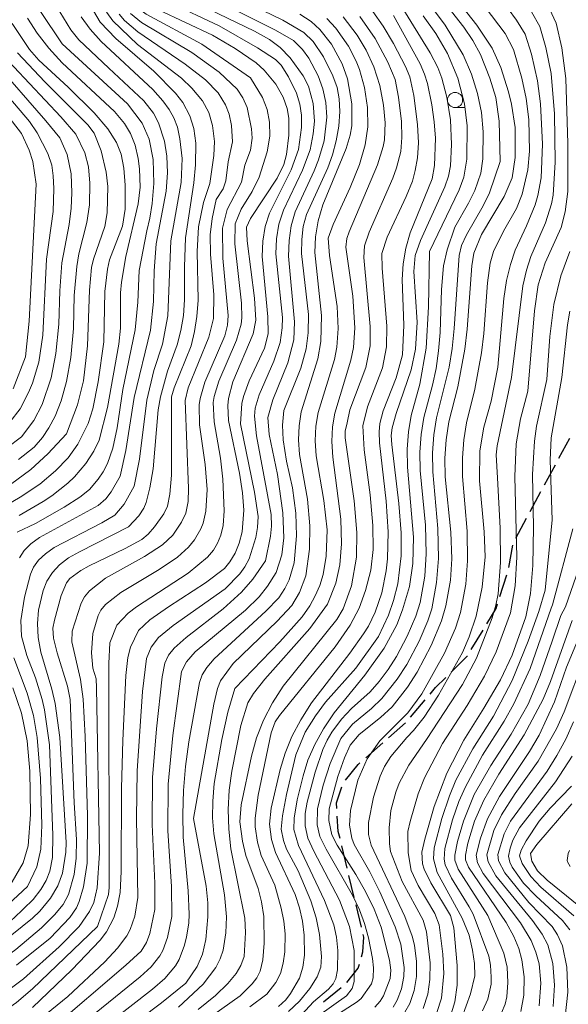
# Model space of a CAD drawing. Units: millimetres. Extents: x -62000 to -60000, y 19500 to 21000.
# Drawn here: x -61823 to -61733, y 20221 to 20383 of the extents above; entities that cross this region are included whole.
import ezdxf

# ---------------------------------------------------------------- set-up
doc = ezdxf.new("R2010")
doc.units = ezdxf.units.MM
for name, color, linetype, lineweight in [('210300_徒歩道', 7, 'Continuous', 30), ('633100_広葉樹林', 7, 'Continuous', 9), ('710100_等高線（計曲線）', 7, 'Continuous', 20), ('710200_等高線（主曲線）', 7, 'Continuous', 9)]:
    doc.layers.add(name, color=color, linetype=linetype, lineweight=lineweight)

msp = doc.modelspace()

# ---------------------------------------------------------------- linework, layer by layer
at = {"layer": '210300_徒歩道'}
for p, q in [((-61734.5, 20310.61), (-61732.72, 20313.91)), ((-61736.87, 20306.21), (-61735.09, 20309.51)), ((-61739.25, 20301.81), (-61737.47, 20305.11)), ((-61741.62, 20297.41), (-61739.84, 20300.71)), ((-61742.79, 20292.58), (-61742.1, 20296.27)), ((-61744.23, 20287.8), (-61743.09, 20291.37)), ((-61748.96, 20279.04), (-61747.02, 20282.25)), ((-61758.96, 20267.92), (-61756.54, 20270.77)), ((-61762.6, 20264.5), (-61759.78, 20266.96)), ((-61766.37, 20261.21), (-61763.54, 20263.68)), ((-61769.42, 20243), (-61770.31, 20246.65)), ((-61768.24, 20238.14), (-61769.13, 20241.79)), ((-61767.06, 20233.28), (-61767.95, 20236.93)), ((-61773.34, 20220.92), (-61770.43, 20223.28))]:
    msp.add_line(p, q, dxfattribs=at)
at = {"layer": '210300_徒歩道', "flags": 128}
for points in [[(-61746.37, 20283.32), (-61744.85, 20285.84), (-61744.61, 20286.61)], [(-61752.26, 20275.33), (-61749.61, 20277.96), (-61749.6, 20277.97)], [(-61755.73, 20271.72), (-61754.83, 20272.78), (-61753.15, 20274.45)], [(-61769.68, 20257.49), (-61767.62, 20260.08), (-61767.31, 20260.39)], [(-61771.12, 20252.82), (-61771.18, 20253.79), (-61770.3, 20256.42)], [(-61770.6, 20247.86), (-61770.89, 20249.04), (-61771.05, 20251.57)], [(-61767.08, 20228.37), (-61766.86, 20229.2), (-61766.65, 20231.59), (-61766.77, 20232.07)], [(-61769.5, 20224.11), (-61767.59, 20226.49), (-61767.41, 20227.17)]]:
    msp.add_lwpolyline(points, dxfattribs=at)
at = {"layer": '633100_広葉樹林'}
msp.add_line((-61751.63, 20368.47), (-61749.96, 20368.47), dxfattribs=at)
msp.add_circle((-61751.63, 20369.72), 1.25, dxfattribs=at)
at = {"layer": '710100_等高線（計曲線）', "flags": 128}
for points in [[(-61756.87, 20393.34), (-61748.03, 20382.09), (-61745.51, 20378.25), (-61744.07, 20375.11), (-61742.81, 20371.08), (-61742.31, 20369.04), (-61741.73, 20365.2), (-61741.71, 20360.24), (-61742.21, 20356.88), (-61743.55, 20353.81), (-61747.27, 20347.54), (-61748.56, 20344.47), (-61748.86, 20342.35), (-61749.61, 20331.89), (-61750.01, 20328.6), (-61751.17, 20322.41), (-61752.65, 20316.63), (-61753.11, 20313.67), (-61753.32, 20310.64), (-61753.27, 20307.53), (-61752.35, 20298.43), (-61752.17, 20294.04), (-61752.39, 20290.53), (-61753.13, 20286.25), (-61753.89, 20283.77), (-61755.59, 20279.7), (-61757.86, 20275.35), (-61759.45, 20272.83), (-61762, 20269.63), (-61763.91, 20267.86), (-61767.46, 20265.06), (-61768.92, 20263.28), (-61769.86, 20261.21), (-61770.96, 20258.1), (-61772.4, 20252.79), (-61772.45, 20250.88), (-61771.95, 20248.49), (-61771.09, 20246.79), (-61767.99, 20241.93), (-61766.41, 20239.14), (-61764.95, 20236.21), (-61763.79, 20233.26), (-61762.45, 20227.82), (-61762.21, 20226.18), (-61762.35, 20224.81), (-61763.43, 20221.93), (-61763.96, 20221.04), (-61764.84, 20220.08)], [(-61826.72, 20230.42), (-61821.29, 20234.76), (-61820.12, 20235.88), (-61818.31, 20238.04), (-61817.13, 20240.1), (-61816.35, 20242.15), (-61815.78, 20245.65), (-61815.75, 20247.21), (-61816.82, 20264.53), (-61817.59, 20270.16), (-61818.1, 20272.51), (-61819.95, 20278.65), (-61820.37, 20281.05), (-61820.5, 20283.35), (-61820.33, 20285.55), (-61819.54, 20288.82), (-61818.93, 20290.36), (-61818.02, 20291.76), (-61816.83, 20293.03), (-61815.34, 20294.18), (-61813.56, 20295.18), (-61805.46, 20299.3), (-61803.78, 20301.09), (-61802.95, 20302.4), (-61802.57, 20303.32), (-61801.93, 20305.74), (-61801.42, 20308.89), (-61800.56, 20318.62), (-61800.21, 20320.75), (-61799.05, 20325.01), (-61797.43, 20329.35), (-61796.83, 20331.69), (-61796.43, 20334.16), (-61796.22, 20336.76), (-61796.25, 20342.19), (-61796.07, 20346.98), (-61794.69, 20356.04), (-61794.41, 20359.02), (-61794.35, 20362.62), (-61794.68, 20365.01), (-61795.38, 20367.13), (-61796.54, 20369.3), (-61797.71, 20370.86), (-61801.29, 20374.47), (-61807.59, 20379.86), (-61810.16, 20382.54), (-61811.77, 20385.37)], [(-61821.28, 20220.02), (-61814.8, 20226.19), (-61810.14, 20231.1), (-61809.11, 20232.47), (-61807.9, 20234.78), (-61807.27, 20236.74), (-61806.87, 20238.96), (-61806.69, 20242.45), (-61806.65, 20256.16), (-61806.43, 20264.07), (-61805.91, 20274.76), (-61805.59, 20277.75), (-61805.17, 20279.46), (-61803.8, 20282.2), (-61801.96, 20283.96), (-61798.9, 20286.11), (-61792.77, 20290.05), (-61789.65, 20292.41), (-61788.78, 20293.51), (-61787.9, 20294.97), (-61787.21, 20296.63), (-61786.72, 20298.5), (-61786.48, 20302.04), (-61786.67, 20304.92), (-61787.17, 20308.18), (-61788.97, 20316.82), (-61789.12, 20319.32), (-61789.01, 20320.48), (-61788.27, 20323.23), (-61784.9, 20331.15), (-61784.46, 20333.4), (-61784.68, 20337.03), (-61785.93, 20346.47), (-61786, 20348.74), (-61785.37, 20350.19), (-61780.98, 20356.85), (-61779.86, 20359.07), (-61779.42, 20360.72), (-61779.03, 20363.9), (-61779.03, 20366.74), (-61779.3, 20368.33), (-61780, 20370.17), (-61781.18, 20372.31), (-61783.11, 20374.65), (-61784.45, 20375.83), (-61787.88, 20378.24), (-61791.64, 20380.42), (-61800.53, 20384.59)], [(-61794.77, 20251.17), (-61791.38, 20270.07), (-61790.8, 20272.62), (-61790.33, 20273.9), (-61788.2, 20276.75), (-61780.97, 20283.76), (-61778.57, 20286.31), (-61777.26, 20288.46), (-61776.22, 20291.24), (-61775.63, 20295.59), (-61775.57, 20299.46), (-61775.97, 20303.84), (-61777.28, 20311.21), (-61777.45, 20313.63), (-61777.35, 20315.98), (-61776.98, 20318.25), (-61774.26, 20327.01), (-61773.78, 20329.89), (-61773.67, 20334.17), (-61774.75, 20344.58), (-61774.64, 20347.17), (-61774.21, 20349.8), (-61773.46, 20352.45), (-61769.57, 20361.74), (-61768.91, 20363.93), (-61768.66, 20365.47), (-61768.66, 20369.11), (-61769.36, 20373.19), (-61770.23, 20375.68), (-61772, 20378.93), (-61773.91, 20381.35), (-61775.38, 20382.65), (-61777.22, 20383.9)], [(-61780.74, 20220.19), (-61779.56, 20221.26), (-61778.76, 20222.3), (-61777.29, 20224.84), (-61776.75, 20226.67), (-61776.48, 20228.65), (-61776.5, 20231.94), (-61776.78, 20234.23), (-61777.29, 20236.45), (-61778.02, 20238.62), (-61781.21, 20245.56), (-61781.9, 20247.72), (-61782.24, 20250.24), (-61781.94, 20252.87), (-61780.49, 20259.25), (-61779.67, 20261.96), (-61778.52, 20264.69), (-61777.07, 20267.46), (-61775.29, 20270.26), (-61768.96, 20278.47), (-61766.71, 20281.64), (-61765.93, 20282.9), (-61764.83, 20285.24), (-61763.73, 20288.39), (-61763.01, 20292.03), (-61762.79, 20294.03), (-61762.66, 20298.47), (-61762.98, 20303.55), (-61764.11, 20313.16), (-61764.17, 20314.99), (-61764.04, 20316.34), (-61763.48, 20318.46), (-61761.35, 20323.91), (-61760.32, 20327.68), (-61760.05, 20332.58), (-61760.34, 20340.08), (-61760.16, 20342.7), (-61759.73, 20345.27), (-61759.04, 20347.78), (-61755.41, 20356.72), (-61755.02, 20358.93), (-61754.88, 20363.45), (-61755.06, 20366.14), (-61755.46, 20368.9), (-61756.2, 20372.42), (-61756.67, 20374.01), (-61757.4, 20375.67), (-61761.78, 20383.64)], [(-61810.45, 20323.2), (-61809.52, 20329.84), (-61809.36, 20338.11), (-61808.96, 20341.82), (-61808.58, 20343.35), (-61806.48, 20348.89), (-61806.03, 20351.71), (-61806, 20355.68), (-61806.23, 20358.49), (-61806.68, 20360.8), (-61807.43, 20362.73), (-61808.9, 20364.95), (-61811.15, 20367.58), (-61815.43, 20371.86), (-61820.24, 20376.3), (-61821.79, 20378.08), (-61824.67, 20382.32)], [(-61825.52, 20367.33), (-61823.09, 20364.18), (-61821.86, 20361.46), (-61821.26, 20359.59), (-61820.69, 20355.86), (-61821.85, 20333.24), (-61822.44, 20327.33), (-61824.51, 20322.06)], [(-61736.49, 20323.62), (-61736, 20330.68), (-61735.35, 20336.01), (-61734.2, 20340.69), (-61732.68, 20344.74)], [(-61827.27, 20301.9), (-61823.33, 20304.18), (-61820.09, 20306.35), (-61817.5, 20308.53), (-61815.44, 20310.71), (-61813.83, 20312.92), (-61812.15, 20316.33), (-61811.37, 20318.75), (-61810.45, 20323.2)], [(-61752.43, 20218.4), (-61751.66, 20220.92), (-61751.31, 20223.66), (-61751.29, 20226.93), (-61751.86, 20233.16), (-61752.39, 20235.16), (-61755.62, 20240.58), (-61756.73, 20242.82), (-61757.02, 20243.72), (-61757.1, 20245.62), (-61756.64, 20247.77), (-61755.06, 20253.14), (-61752.99, 20258.65), (-61750.2, 20264.08), (-61746.87, 20269.36), (-61744.15, 20274.06), (-61742.23, 20278.11), (-61739.98, 20284.48), (-61739.2, 20288.31), (-61738.8, 20292.9), (-61738.72, 20299.23), (-61738.85, 20307.94), (-61738.54, 20313.43), (-61738.21, 20315.9), (-61736.49, 20323.62)], [(-61737.77, 20220.26), (-61737.51, 20224.01), (-61737.78, 20227.22), (-61738.29, 20229.14), (-61739.08, 20231.04), (-61740.86, 20233.96), (-61746.99, 20242.09), (-61747.95, 20243.89), (-61748.17, 20245.16), (-61747.46, 20247.95), (-61746.31, 20251.11), (-61744.33, 20254.8), (-61739.35, 20262.26), (-61737.79, 20264.93), (-61735.23, 20270.45), (-61733.25, 20276.15), (-61730.89, 20281.84)], [(-61729.19, 20235.12), (-61736.42, 20241.01), (-61738.05, 20242.57), (-61738.99, 20244.12), (-61739.21, 20245.42), (-61738.17, 20246.9), (-61732.4, 20253.62)], [(-61820.38, 20205.41), (-61800.02, 20220.75), (-61796.04, 20223.99), (-61794.14, 20226.74), (-61793.27, 20228.81), (-61792.74, 20231.22), (-61792.4, 20234.94), (-61792.42, 20237.29), (-61792.69, 20240), (-61794.77, 20251.17)]]:
    msp.add_lwpolyline(points, dxfattribs=at)
at = {"layer": '710200_等高線（主曲線）', "flags": 128}
for points in [[(-61824.06, 20435.36), (-61822.34, 20431.99), (-61821.06, 20428.71), (-61820.14, 20424.38), (-61819.25, 20414.47), (-61818.71, 20412.33), (-61817.89, 20410.35), (-61816.8, 20408.54), (-61815.43, 20406.89), (-61810.36, 20401.55), (-61808.89, 20399.77), (-61808.17, 20397.94), (-61805.91, 20388.3), (-61804.89, 20385.98), (-61804.2, 20385.15), (-61802.54, 20383.9), (-61793.36, 20378.93), (-61785.34, 20373.37)], [(-61823.97, 20412.24), (-61823.14, 20409.58), (-61822.02, 20407.06), (-61820.6, 20404.65), (-61813.76, 20395.99), (-61812.91, 20394.08), (-61810.74, 20387.46), (-61809.07, 20384.15), (-61808.06, 20382.78), (-61804.01, 20378.88)], [(-61824.28, 20397.5), (-61821.02, 20392.56), (-61819.68, 20390.1), (-61817.42, 20385.28), (-61815, 20381.29), (-61813.68, 20379.64), (-61808.72, 20374.97)], [(-61825.15, 20394.31), (-61823.32, 20391.76), (-61821.45, 20388.16), (-61819.97, 20384.3), (-61816.41, 20378.98), (-61805.63, 20369.08)], [(-61756.65, 20390.04), (-61750.21, 20381.73), (-61748.71, 20379.53), (-61747.45, 20377.21), (-61745.9, 20373.35), (-61744.91, 20370.14), (-61744.36, 20366.24), (-61744.22, 20359.59)], [(-61791.54, 20388.5), (-61780.05, 20382.88), (-61776.56, 20380.87), (-61775.02, 20379.35), (-61773.31, 20376.84), (-61771.76, 20373.71), (-61771.09, 20371.77), (-61770.73, 20369.93), (-61770.64, 20367.83), (-61770.82, 20365.42), (-61771.23, 20362.96), (-61771.82, 20360.68), (-61772.63, 20358.51), (-61776.15, 20350.85), (-61776.66, 20348.86), (-61776.92, 20346.72), (-61776.94, 20344.41), (-61775.82, 20334.31), (-61775.84, 20331.3), (-61776.16, 20328.69), (-61777.07, 20325.48), (-61779.85, 20318.5)], [(-61796.55, 20386.85), (-61784.69, 20381.08), (-61782.25, 20379.72), (-61780.49, 20378.41), (-61778.82, 20376.7), (-61776.68, 20373.73), (-61775.79, 20372.01), (-61775, 20369.12), (-61774.79, 20366.23), (-61775, 20364.15), (-61775.51, 20361.52), (-61776.77, 20358.12), (-61779.92, 20351.56), (-61780.66, 20349.21), (-61781.09, 20346.81), (-61781.2, 20344.35), (-61780.08, 20333.86), (-61780.15, 20332.12), (-61780.49, 20329.72), (-61781.5, 20326.61), (-61783.94, 20321.08), (-61784.58, 20318.89), (-61784.72, 20317.55), (-61784.39, 20314.31), (-61781.95, 20301.35), (-61781.91, 20299.39), (-61782.07, 20297.74), (-61782.91, 20293.68)], [(-61793.79, 20387.57), (-61781.25, 20381.25), (-61778.27, 20379.55), (-61776.78, 20378.06), (-61775.75, 20376.63), (-61774.19, 20373.72), (-61773.41, 20371.56), (-61772.94, 20369.3), (-61772.79, 20366.91), (-61773.23, 20362.98), (-61774.14, 20359.87), (-61774.86, 20358.05), (-61778.01, 20351.28), (-61778.65, 20348.98), (-61779.01, 20346.54), (-61779.09, 20343.95), (-61778.09, 20333.11), (-61778.23, 20330.18), (-61779.22, 20326.36), (-61781.69, 20320.27), (-61782.48, 20317.36), (-61782.3, 20314.56), (-61780.92, 20307.94)], [(-61757.44, 20387.73), (-61753.26, 20382.08), (-61750.31, 20377.16), (-61748.9, 20373.99), (-61747.91, 20370.81), (-61747.29, 20367.64), (-61746.98, 20364.47), (-61747.05, 20360.01), (-61747.39, 20357.65), (-61748.36, 20354.77), (-61749.39, 20352.68), (-61751.68, 20348.74)], [(-61798.72, 20385.81), (-61790.53, 20381.93), (-61784.18, 20378.32), (-61781.21, 20376.4), (-61780.29, 20375.49), (-61779.07, 20373.57), (-61777.77, 20370.83), (-61777.23, 20369.02), (-61776.96, 20367.2), (-61776.94, 20365.16), (-61777.44, 20361.53), (-61778.67, 20358.19), (-61782.23, 20351.07), (-61782.92, 20348.83), (-61783.32, 20346.44), (-61783.44, 20343.92), (-61782.48, 20333.95), (-61782.44, 20331.17), (-61783.07, 20328.79), (-61785.56, 20323.41), (-61786.54, 20320.8), (-61786.8, 20319.67), (-61787, 20316.3)], [(-61760.54, 20385.27), (-61755.75, 20377.51), (-61754.48, 20375.08), (-61753.8, 20373.3), (-61753.01, 20370.2), (-61752.41, 20366.44), (-61752.23, 20362.39), (-61752.41, 20358.88), (-61752.7, 20357.17), (-61753.33, 20355.4), (-61757.33, 20346.52), (-61758.19, 20344.08), (-61758.42, 20341.4), (-61757.87, 20333.09), (-61758.15, 20328.6), (-61758.89, 20325.23), (-61761.36, 20317.99), (-61762.01, 20315.63), (-61762.14, 20314.36), (-61762.08, 20312.86), (-61760.9, 20303.13), (-61760.5, 20298.3), (-61760.49, 20294.5), (-61761.05, 20289.89), (-61761.77, 20287.13), (-61762.61, 20284.74), (-61764.26, 20281.23), (-61768, 20276.01), (-61772.98, 20270.36), (-61774.66, 20268.14), (-61776.37, 20265.41), (-61777.86, 20261.66), (-61779.45, 20255.12), (-61780.08, 20251.65), (-61780.28, 20249.4), (-61779.94, 20247.58), (-61779.4, 20246.1), (-61777.51, 20242.53)], [(-61746.64, 20385.04), (-61743.36, 20380.69), (-61741.98, 20378.08), (-61740.62, 20373.3), (-61739.92, 20369.95), (-61739.49, 20366.48), (-61739.35, 20361.29), (-61739.62, 20358.21), (-61740.54, 20354.18), (-61741.5, 20351.81), (-61743.64, 20348.07)], [(-61813.29, 20383.44), (-61811.78, 20381.43), (-61809.96, 20379.4), (-61801.46, 20371.45), (-61799.82, 20369.61), (-61798.77, 20368.17), (-61798, 20366.77), (-61797.42, 20365.22), (-61797, 20363.33), (-61796.64, 20360.08), (-61796.78, 20356.09), (-61798.49, 20346.48), (-61798.99, 20334.12), (-61799.87, 20329.45), (-61801.27, 20325.12), (-61802.43, 20320.18), (-61803.65, 20310.48), (-61804.55, 20306.03), (-61806.18, 20303.02), (-61807.73, 20301.23), (-61809.89, 20299.94), (-61817.71, 20295.9), (-61819.16, 20294.87), (-61820.3, 20293.78), (-61821.12, 20292.65), (-61821.62, 20291.47), (-61822.61, 20287.68), (-61823.25, 20283.86), (-61823.12, 20281.26), (-61822.26, 20278.07), (-61820.83, 20274.39), (-61819.71, 20270.81), (-61819.32, 20269.1), (-61818.5, 20263.35)], [(-61807.04, 20383.86), (-61806.14, 20382.84), (-61803.92, 20380.96), (-61796.13, 20375.66), (-61792.78, 20373.06), (-61790.71, 20370.92), (-61789.46, 20368.95), (-61788.89, 20367.38), (-61788.48, 20365.51), (-61788.31, 20362.84), (-61789.03, 20359.51), (-61789.41, 20356.36), (-61789.86, 20355.08), (-61791.03, 20353.29)], [(-61805.17, 20384), (-61803.33, 20382.5), (-61795.01, 20377.54), (-61790.53, 20374.29), (-61787.57, 20371.52), (-61786.61, 20370.06), (-61785.93, 20368.49), (-61785.18, 20364.97), (-61785.11, 20363.4), (-61785.35, 20361.43), (-61786.3, 20358.95), (-61786.85, 20356.16), (-61789.22, 20351.63), (-61789.96, 20348.56), (-61789.9, 20343.62), (-61789.02, 20334.16)], [(-61770.09, 20383.46), (-61767.75, 20380.42), (-61766.28, 20377.96), (-61765, 20375.17), (-61764.06, 20372.12), (-61763.44, 20368.88), (-61763.17, 20365.98), (-61763.28, 20363.16), (-61763.49, 20362.04), (-61764.44, 20359), (-61769.1, 20347.98), (-61769.46, 20346.87), (-61769.63, 20345.46)], [(-61767.31, 20383.49), (-61764.82, 20379.89), (-61762.69, 20375.94), (-61761.53, 20373.08), (-61760.93, 20370.19), (-61760.45, 20366.15), (-61760.39, 20363.55), (-61760.59, 20361.2), (-61761.28, 20358.53), (-61761.91, 20356.8), (-61765.79, 20347.92), (-61766.58, 20345.68), (-61766.65, 20343.76), (-61765.63, 20332.33), (-61765.63, 20329.18), (-61766.35, 20325.58), (-61768.98, 20318.58), (-61769.42, 20316.46)], [(-61765.19, 20384.31), (-61763.47, 20381.89), (-61761.77, 20379.07), (-61759.8, 20375.26), (-61759.1, 20373.54), (-61758.43, 20370.48), (-61757.82, 20365.66), (-61757.68, 20362.65), (-61757.84, 20360.17), (-61758.2, 20358.1), (-61758.67, 20356.35), (-61759.67, 20353.81)], [(-61756.89, 20383.59), (-61754.81, 20380.69), (-61752.87, 20377.38), (-61751.17, 20373.32), (-61750.09, 20369.1), (-61749.66, 20365.46), (-61749.68, 20359.95), (-61750.16, 20356.98), (-61750.93, 20354.9), (-61755.83, 20344.73)], [(-61742.88, 20384.77), (-61741.5, 20382.91), (-61740.09, 20380.57), (-61739.01, 20377.27), (-61738.02, 20372.86), (-61737.54, 20369.08), (-61737.22, 20362.44), (-61737.45, 20356.87), (-61737.97, 20353.98), (-61738.44, 20352.43), (-61739.85, 20348.98), (-61741.73, 20344.97), (-61742.51, 20342.6), (-61743.14, 20339.94), (-61743.61, 20337), (-61744.6, 20325.67), (-61745.69, 20320.02)], [(-61739.05, 20384.27), (-61737.67, 20381.86), (-61736.64, 20378.4), (-61735.81, 20374.08), (-61735.26, 20367.45), (-61735.12, 20359.48), (-61735.46, 20354), (-61735.73, 20352.59), (-61736.71, 20349.46), (-61739.13, 20343.92), (-61739.86, 20341.62), (-61740.45, 20339.04), (-61742.31, 20323.93), (-61744.69, 20312.64), (-61744.83, 20311.17), (-61744.61, 20307.39)], [(-61736.07, 20384.77), (-61734.98, 20382.39), (-61734.04, 20378.31), (-61733.38, 20373.26), (-61733.01, 20362.52), (-61733.06, 20354.62), (-61733.46, 20351.26), (-61734.14, 20348.68), (-61736.76, 20342.85), (-61737.94, 20339.25), (-61738.52, 20334.94), (-61739.62, 20321.68)], [(-61822.15, 20383.21), (-61820.52, 20380.73), (-61818.6, 20378.27), (-61816.41, 20375.85), (-61807.79, 20367.81), (-61806.14, 20365.84), (-61805.17, 20364.19), (-61804.38, 20362.26), (-61803.86, 20360.06), (-61803.65, 20358.36), (-61803.57, 20355.34), (-61803.87, 20352.57), (-61805.89, 20343.88), (-61806.63, 20339.69), (-61806.79, 20337.9), (-61806.82, 20332.06), (-61807.09, 20329.42), (-61808.96, 20318.98), (-61810.32, 20313.6), (-61811.17, 20311.8), (-61812.53, 20309.77), (-61814.39, 20307.55), (-61815.5, 20306.48), (-61818.09, 20304.43), (-61819.56, 20303.46), (-61823.52, 20301.16)], [(-61772.77, 20383.17), (-61771.28, 20381.58), (-61769.2, 20378.58), (-61767.92, 20376.13), (-61767.38, 20374.76), (-61766.55, 20371.77), (-61766.06, 20368.48), (-61766.02, 20365.31), (-61766.46, 20362.3), (-61767.41, 20359.1), (-61768.92, 20355.31), (-61771.74, 20349.17), (-61772.53, 20346.91), (-61772.31, 20344.05), (-61771.07, 20335.67), (-61770.91, 20332.01), (-61771.14, 20328.92), (-61771.53, 20326.89), (-61774.22, 20318.16), (-61774.58, 20315.89), (-61774.69, 20313.5), (-61774.55, 20310.99), (-61773.29, 20303.64), (-61772.74, 20298.83), (-61772.9, 20294.44), (-61773.4, 20291.45), (-61773.95, 20289.61), (-61774.68, 20287.9), (-61775.56, 20286.29), (-61776.85, 20284.46), (-61780.55, 20280.34), (-61787.93, 20272.65)], [(-61833, 20379.34), (-61821.81, 20366.16), (-61820.53, 20364.28), (-61818.8, 20360.92), (-61818.13, 20358.97), (-61817.87, 20357.2), (-61817.78, 20355.12), (-61817.91, 20351.33), (-61818.98, 20343.45), (-61819.59, 20330.91), (-61820.28, 20326.49), (-61821.32, 20322.98), (-61821.94, 20321.45), (-61823.32, 20318.78), (-61825.03, 20316.55)], [(-61804.01, 20378.88), (-61796.72, 20373.31), (-61795.02, 20371.7), (-61793.29, 20369.58), (-61792.24, 20367.65), (-61791.6, 20365.52), (-61791.31, 20362.9), (-61791.41, 20360.56), (-61792.08, 20355.92), (-61793.12, 20352.83), (-61793.91, 20348.8), (-61794.15, 20344.74), (-61794.01, 20336.68), (-61794.19, 20334.02), (-61794.57, 20331.52), (-61795.16, 20329.19), (-61797.93, 20322.22), (-61798.36, 20320.74), (-61798.41, 20307.8), (-61798.64, 20304.68), (-61799.06, 20302.72), (-61799.67, 20301.45), (-61801.16, 20299.3), (-61802.21, 20298.11), (-61803.3, 20297.2), (-61806.01, 20295.71), (-61811.95, 20292.87), (-61813.33, 20292.11), (-61815.15, 20290.78), (-61815.68, 20290.04), (-61816.58, 20287.97), (-61817.7, 20283.9), (-61817.93, 20282.57), (-61817.84, 20280.95), (-61817.24, 20278.51), (-61815.51, 20273.01), (-61815.09, 20270.79), (-61814.43, 20253.77)], [(-61827, 20377.92), (-61816.63, 20366.96), (-61814.16, 20364.07), (-61812.69, 20361.02), (-61812.08, 20358.71), (-61811.85, 20355.99), (-61811.93, 20352.4), (-61812.36, 20349.51), (-61813.64, 20344.35), (-61813.99, 20342.27), (-61814.43, 20337.48), (-61814.57, 20332.03), (-61814.96, 20327.23), (-61815.68, 20323.28), (-61816.59, 20320.09), (-61817.57, 20317.56), (-61818.59, 20315.64), (-61819.65, 20314.05), (-61821.04, 20312.43), (-61823.62, 20310.39)], [(-61823.75, 20377.51), (-61819.29, 20372.73), (-61812.18, 20365.64), (-61811.14, 20364.26), (-61810, 20361.35), (-61809.14, 20357.83), (-61808.88, 20355.43), (-61809.01, 20351.1), (-61809.39, 20348.83), (-61811.27, 20343.45), (-61811.55, 20342.06), (-61811.91, 20338.32), (-61812.21, 20329.18), (-61812.9, 20323.41), (-61813.9, 20319.43), (-61815.68, 20314.65)], [(-61827.7, 20376.05), (-61819.1, 20366.3), (-61816.8, 20363.48), (-61815.57, 20360.72), (-61814.92, 20357.55), (-61814.81, 20354.41), (-61814.92, 20351.87), (-61815.27, 20349.16), (-61816.48, 20342.85), (-61816.82, 20338.25), (-61816.98, 20332.75), (-61817.43, 20327.88), (-61818.25, 20323.89), (-61819.71, 20319.48), (-61821.06, 20316.84), (-61823.14, 20314.17), (-61825.58, 20312.27)], [(-61808.72, 20374.97), (-61802.95, 20369.58), (-61801.33, 20367.56), (-61800.53, 20365.98), (-61799.52, 20362.91), (-61799.14, 20360.45), (-61799.05, 20357.68), (-61799.27, 20354.66), (-61800.9, 20345.98), (-61801.25, 20341.51), (-61801.37, 20336.49), (-61801.87, 20331.76), (-61804.55, 20320.66), (-61805.89, 20311.91), (-61806.86, 20307.67), (-61808.31, 20305.08), (-61809.22, 20303.94), (-61810.48, 20302.8), (-61820.15, 20297.55), (-61821.57, 20296.5), (-61822.67, 20295.39), (-61823.46, 20294.21)], [(-61785.34, 20373.37), (-61783.4, 20370.12), (-61782.62, 20368.16), (-61782.21, 20366.06), (-61782.19, 20363.76), (-61782.6, 20361.16), (-61783.91, 20357.01), (-61785.07, 20354.65), (-61786.89, 20351.73), (-61787.87, 20349.3), (-61787.92, 20346.01), (-61786.84, 20336.22), (-61786.77, 20333.77), (-61786.89, 20332.73), (-61787.66, 20330.09), (-61790.57, 20323.33), (-61791.37, 20320.78), (-61791.51, 20319.81), (-61791.36, 20316.62), (-61790.3, 20310.64), (-61789.91, 20307.14), (-61789.68, 20301.93), (-61789.84, 20299.52), (-61790.23, 20297.95), (-61790.78, 20296.63), (-61791.48, 20295.46), (-61792.44, 20294.32), (-61795.62, 20291.67), (-61804.14, 20286.13), (-61805.54, 20285.07), (-61807.4, 20283.1), (-61808.57, 20280.15), (-61808.74, 20276.74), (-61808.65, 20239.81), (-61808.79, 20238.62), (-61810.57, 20233.35)], [(-61805.63, 20369.08), (-61803.24, 20365.9), (-61802.06, 20363.25), (-61801.4, 20359.88), (-61801.27, 20355.93), (-61801.57, 20352.62), (-61801.98, 20350.25), (-61802.46, 20348.12), (-61803.71, 20341.6), (-61803.94, 20336.35), (-61804.39, 20331.79), (-61806.43, 20321.98), (-61807.36, 20315.66), (-61808.07, 20312.27), (-61808.94, 20309.76), (-61809.63, 20308.37), (-61810.45, 20307.14), (-61811.93, 20305.45), (-61813.51, 20304.18), (-61816.07, 20302.53), (-61820.82, 20299.83), (-61823.84, 20298.41)], [(-61744.22, 20359.59), (-61745.93, 20354.42), (-61746.99, 20352.28), (-61749.77, 20347.45), (-61750.56, 20345.7), (-61750.95, 20344.06), (-61751.77, 20332.03), (-61752.13, 20328.74), (-61752.62, 20325.63), (-61754.68, 20317.3), (-61755.13, 20314.46), (-61755.34, 20311.49), (-61755.3, 20308.38), (-61754.46, 20299.05), (-61754.38, 20294.06), (-61754.71, 20290.12), (-61755.46, 20285.8), (-61756.1, 20283.81), (-61757.56, 20280.44), (-61759.6, 20276.6), (-61761.17, 20274.18), (-61763.71, 20270.97), (-61765.4, 20269.35), (-61768.52, 20266.75), (-61770.44, 20264.36), (-61772.25, 20260.28), (-61773.38, 20256.66), (-61774.33, 20252.8), (-61774.38, 20250.15), (-61773.92, 20248.21), (-61772.9, 20246.11), (-61768.55, 20238.53), (-61767.41, 20236.11), (-61766.59, 20233.88), (-61765.91, 20231.5), (-61765.22, 20228.08), (-61765.06, 20226.54), (-61765.16, 20224.91)], [(-61791.03, 20353.29), (-61791.68, 20350.19), (-61792.02, 20347.48), (-61791.98, 20344.28), (-61791.42, 20337.57), (-61791.48, 20333.66), (-61792.22, 20330.62), (-61795.63, 20322.21), (-61796.13, 20320.12), (-61795.59, 20305.63), (-61795.62, 20303.46), (-61796.01, 20301.57), (-61796.73, 20300.05), (-61798.17, 20297.95), (-61799.89, 20296.33), (-61802.85, 20294.4), (-61809.26, 20290.83), (-61811.91, 20288.75), (-61812.75, 20287.73), (-61813.27, 20286.71), (-61814.78, 20282.07), (-61814.81, 20280.33), (-61813.37, 20274.11), (-61812.94, 20270.87), (-61812.61, 20264.73), (-61812.23, 20251.69), (-61812.3, 20243.82), (-61812.89, 20239.92), (-61813.61, 20237.47), (-61814.06, 20236.47), (-61815.17, 20234.83), (-61818.4, 20231.46), (-61823.92, 20226.99)], [(-61759.67, 20353.81), (-61762.83, 20347.1), (-61763.71, 20344.4), (-61763.64, 20341.96), (-61762.87, 20332.43), (-61762.91, 20329.01), (-61763.6, 20325.52), (-61766.09, 20319.08), (-61766.84, 20315.96), (-61766.6, 20311.99), (-61765.65, 20304.59), (-61765.2, 20299.52), (-61765.15, 20295.56), (-61765.53, 20292.17), (-61766.38, 20288.78), (-61767.44, 20285.89), (-61768.91, 20283.08), (-61771.42, 20279.53), (-61780.6, 20268.2), (-61781.27, 20267.12), (-61781.93, 20265.34), (-61784.11, 20255.03), (-61784.58, 20251.26), (-61784.61, 20249.81), (-61784.23, 20247.27), (-61783.58, 20245.06), (-61781.34, 20240.2)], [(-61751.68, 20348.74), (-61752.96, 20345.01), (-61753.54, 20342.35), (-61753.86, 20338.43), (-61754.07, 20331.37), (-61754.34, 20328.35), (-61754.77, 20325.45), (-61755.36, 20322.66), (-61756.79, 20317.32), (-61757.24, 20314.53), (-61757.44, 20311.62), (-61757.4, 20308.59), (-61756.53, 20299.59), (-61756.38, 20294.85), (-61756.63, 20291.15), (-61757.38, 20286.8), (-61758.11, 20284.55), (-61759.51, 20281.24), (-61761.29, 20277.9), (-61762.65, 20275.78), (-61764.14, 20273.78), (-61765.65, 20272.07), (-61768.73, 20269.32), (-61770.34, 20267.59), (-61771.96, 20265.44), (-61772.72, 20264.09), (-61773.43, 20262.54), (-61774.72, 20258.83), (-61776.03, 20253.9), (-61776.37, 20251.99), (-61776.36, 20250), (-61775.91, 20247.96), (-61774.92, 20245.78), (-61770.66, 20237.71), (-61769.06, 20233.38), (-61768.26, 20229.43), (-61768.29, 20224.3), (-61768.62, 20223.12), (-61769.53, 20221.95), (-61776.55, 20216.91)], [(-61743.64, 20348.07), (-61745.28, 20344.72), (-61745.85, 20342.78), (-61746.28, 20339.56), (-61746.91, 20331.2), (-61747.29, 20328), (-61748.39, 20322.02), (-61749.76, 20316.48), (-61750.19, 20313.63), (-61750.4, 20310.67), (-61750.39, 20307.61), (-61749.66, 20298.56), (-61749.58, 20293.72), (-61749.88, 20289.87), (-61750.73, 20285.16), (-61751.56, 20282.59), (-61753.35, 20278.46), (-61757.1, 20271.75), (-61759.41, 20268.63), (-61764.05, 20263.97), (-61766.12, 20261.01), (-61767.64, 20257.49), (-61768.88, 20252.53), (-61769.03, 20250.06), (-61768.66, 20247.95), (-61768.29, 20246.92), (-61765.69, 20242.41), (-61764.01, 20239.08), (-61761.52, 20233.32), (-61760.56, 20230.44), (-61760.04, 20226.6), (-61760.09, 20225.09), (-61760.47, 20223.07), (-61761.18, 20221.19), (-61761.82, 20220.05)], [(-61769.63, 20345.46), (-61768.49, 20337.36), (-61768.16, 20332.13), (-61768.39, 20328.9), (-61768.79, 20326.78), (-61771.46, 20318.08), (-61771.82, 20315.79), (-61771.94, 20313.36), (-61771.81, 20310.78), (-61770.46, 20300.54), (-61770.35, 20296.5), (-61770.65, 20293.05), (-61771.3, 20290.01), (-61772.64, 20286.57), (-61775.58, 20282.53), (-61783.01, 20274.17), (-61784.88, 20271.81), (-61785.78, 20270.26), (-61786.94, 20266.53), (-61788.42, 20258.99), (-61788.86, 20255.85), (-61789.03, 20252.66), (-61788.94, 20249.44), (-61788.58, 20246.19), (-61786.32, 20234.75), (-61786.19, 20232.39), (-61786.43, 20228.41)], [(-61755.83, 20344.73), (-61755.99, 20335.61), (-61756.42, 20328.77), (-61757.44, 20322.85), (-61758.86, 20317.66), (-61759.3, 20314.95), (-61759.51, 20312.1), (-61759.47, 20309.12), (-61758.49, 20297.59), (-61758.57, 20293.27), (-61759.15, 20289.46), (-61760.28, 20285.59), (-61761.25, 20283.16), (-61763.33, 20279.31), (-61766.53, 20274.84), (-61771.58, 20268.6), (-61773.34, 20265.99), (-61774.77, 20263.39), (-61775.89, 20260.81), (-61776.68, 20258.24), (-61777.65, 20254.24), (-61778.18, 20251.22), (-61778.21, 20249.37), (-61777.46, 20246.72), (-61773.15, 20237.66), (-61771.61, 20233.66), (-61771.19, 20231.61), (-61770.98, 20229.4), (-61771.02, 20226.19), (-61771.27, 20224.79), (-61771.71, 20223.93), (-61772.51, 20223.04), (-61774.95, 20220.96), (-61776.97, 20218.77)], [(-61732.71, 20334.91), (-61733.09, 20332.63), (-61734.01, 20323.94), (-61735.77, 20313.96), (-61735.97, 20310.32), (-61735.63, 20300.48), (-61736.8, 20288.83), (-61737.83, 20285.33), (-61739.55, 20280.46), (-61742.22, 20273.97), (-61745.32, 20268.07), (-61748.72, 20262.69), (-61751.48, 20257.48), (-61752.56, 20254.92), (-61753.82, 20251.2), (-61755.09, 20246.33), (-61755.21, 20244.51), (-61754.59, 20242.25), (-61750.47, 20234.74), (-61749.31, 20231.92), (-61748.74, 20229.48), (-61748.44, 20227.27), (-61748.36, 20225.25), (-61749.09, 20222.23), (-61750.49, 20218.3)], [(-61789.02, 20334.16), (-61789.16, 20332.55), (-61789.6, 20330.79), (-61792.88, 20323.15), (-61793.67, 20320.5), (-61793.82, 20319.41), (-61793.76, 20316.11), (-61792.82, 20309.58), (-61792.53, 20305.44), (-61792.73, 20301.87), (-61793.18, 20299.9), (-61793.55, 20298.96), (-61794.6, 20297.15), (-61795.57, 20295.95), (-61797.4, 20294.3), (-61800.44, 20292.24), (-61806.76, 20288.47), (-61809.25, 20286.48), (-61810.03, 20285.56), (-61810.49, 20284.69), (-61811.36, 20281.72), (-61811.59, 20278.49), (-61811.33, 20276), (-61810.82, 20274.22), (-61810.75, 20272.74), (-61810.26, 20245.49), (-61810.63, 20239.73), (-61811.19, 20237.35), (-61811.89, 20235.83), (-61813.6, 20233.39), (-61816.88, 20230), (-61822.8, 20224.75), (-61827.63, 20221.15)], [(-61739.62, 20321.68), (-61740.83, 20317.14), (-61741.54, 20312.97), (-61741.75, 20307.61), (-61741.42, 20294.31), (-61741.71, 20289.57), (-61742.51, 20285.14), (-61744.83, 20278.69), (-61746.75, 20274.67), (-61749.64, 20269.8), (-61753.69, 20263.56), (-61756.67, 20257.91), (-61757.73, 20255.25), (-61759.03, 20250.69), (-61759.4, 20249.02), (-61759.39, 20245.53), (-61758.86, 20242.58), (-61757.69, 20240.14), (-61754.99, 20235.52), (-61754.25, 20233.66), (-61753.64, 20228.82), (-61753.49, 20225.6), (-61753.89, 20221.55), (-61754.62, 20219.18)], [(-61745.69, 20320.02), (-61746.9, 20315.75), (-61747.56, 20311.82), (-61747.58, 20306.89), (-61746.85, 20298.47), (-61746.69, 20294.33), (-61747.14, 20289.33), (-61748.15, 20284.56), (-61749.29, 20281.14), (-61750.42, 20278.59), (-61754.34, 20271.52), (-61756.72, 20267.92), (-61758.5, 20265.7), (-61759.57, 20264.55), (-61762.2, 20261.4), (-61763.25, 20259.75), (-61763.96, 20258.17), (-61765.06, 20254.7), (-61765.89, 20250.55), (-61765.9, 20248.56), (-61765.49, 20246.8), (-61759.93, 20235.04), (-61758.71, 20231.78), (-61758.33, 20230.31), (-61757.98, 20227.61), (-61758, 20225.12), (-61758.37, 20222.8), (-61759.08, 20220.66), (-61760.74, 20217.8)], [(-61779.85, 20318.5), (-61780.06, 20316.09), (-61779.98, 20313.64), (-61779.4, 20310.12), (-61778.46, 20305.72), (-61777.87, 20301.56), (-61777.77, 20297.8), (-61778.18, 20293.34), (-61778.99, 20290.56), (-61779.68, 20289.14), (-61780.7, 20287.61), (-61782.83, 20285.41), (-61791.36, 20277.55), (-61792.57, 20276.1), (-61793.34, 20274.88), (-61793.78, 20273.62), (-61795.5, 20263.83), (-61796.06, 20259.77), (-61796.41, 20255.8), (-61796.54, 20251.91), (-61796.46, 20248.12), (-61795.62, 20239.23), (-61795.45, 20235.4), (-61795.5, 20233.94), (-61795.89, 20231.67), (-61796.22, 20230.29), (-61797.14, 20227.9), (-61797.73, 20226.9), (-61799.5, 20224.76), (-61801.5, 20223), (-61815.98, 20211.73)], [(-61787, 20316.3), (-61784.7, 20305.04), (-61784.08, 20300.98), (-61784.19, 20299.18), (-61784.5, 20297.54), (-61785.59, 20294.03), (-61786.28, 20292.71), (-61787.12, 20291.55), (-61789.53, 20289.08), (-61798.09, 20283.05), (-61800.51, 20281.04), (-61801.73, 20279.46), (-61802.51, 20277.56), (-61803.17, 20272.11), (-61804.03, 20259.03), (-61804.14, 20251.22), (-61803.93, 20238.17), (-61804.42, 20235.08), (-61805.2, 20232.89), (-61805.77, 20231.83), (-61807.29, 20229.77), (-61809.39, 20227.54), (-61815.47, 20221.83), (-61822.26, 20216.29)], [(-61769.42, 20316.46), (-61769.75, 20315.07), (-61769.73, 20314.01), (-61768.26, 20303.6), (-61767.82, 20298.39), (-61767.89, 20294.3), (-61768.69, 20289.55), (-61770.09, 20285.79), (-61771.15, 20284.01), (-61779.99, 20273.04), (-61781.75, 20270.27), (-61783.21, 20267.42), (-61784.36, 20264.48), (-61785.2, 20261.46), (-61786.88, 20253.41), (-61787.14, 20250.65), (-61786.7, 20247.43), (-61786.11, 20245.1), (-61784.11, 20239.63), (-61783.54, 20237.43), (-61783.18, 20235.03), (-61783.12, 20230.64), (-61783.35, 20227.85), (-61783.74, 20225.98), (-61784.31, 20224.9), (-61785.07, 20223.9), (-61787.05, 20221.93), (-61801.62, 20211.57)], [(-61815.68, 20314.65), (-61818.79, 20311.33), (-61821.56, 20308.75), (-61824.93, 20306.31)], [(-61780.92, 20307.94), (-61780.05, 20301.59), (-61779.84, 20297.46), (-61780.2, 20294.71), (-61781.13, 20291.79), (-61782.53, 20289.5), (-61783.95, 20287.75), (-61786.21, 20285.58), (-61794.46, 20278.67), (-61795.9, 20277.01), (-61796.71, 20275.43), (-61798.19, 20264.89), (-61798.94, 20256.87), (-61799.01, 20249.16), (-61798.37, 20239.95), (-61798.34, 20234.99), (-61799.04, 20231.54), (-61799.84, 20229.39), (-61800.33, 20228.51), (-61801.76, 20226.7), (-61803.57, 20225.06), (-61817.18, 20214.02)], [(-61744.61, 20307.39), (-61744.18, 20299.08), (-61744.12, 20293.4), (-61744.55, 20288.24), (-61744.89, 20286.37), (-61745.5, 20284.3), (-61748.11, 20277.66), (-61750.43, 20273.29), (-61756.32, 20264.2), (-61759.26, 20260), (-61760.82, 20257.02), (-61761.38, 20255.51), (-61762.21, 20252.48), (-61762.5, 20249.62), (-61762.43, 20246.99), (-61762.27, 20245.76), (-61760.34, 20240.81), (-61756.87, 20234.42), (-61756.34, 20232.49), (-61755.75, 20227.39), (-61755.77, 20224.64), (-61756.13, 20222.18), (-61756.91, 20219.86)], [(-61732.19, 20298.95), (-61735.55, 20286.44), (-61735.81, 20285.9), (-61739.27, 20275.93), (-61741.94, 20270.09), (-61743.55, 20267.22), (-61747.1, 20261.61), (-61749.93, 20256.4), (-61751, 20253.96), (-61752.04, 20250.98), (-61753.31, 20246.22), (-61753.45, 20244.48), (-61753.24, 20243.53), (-61752.21, 20241.33), (-61749.29, 20236.59), (-61748.63, 20235.39), (-61746.09, 20228.46), (-61745.78, 20226.98), (-61745.67, 20225), (-61745.69, 20223.84), (-61746.21, 20221.35), (-61747.12, 20219.44)], [(-61729.54, 20297.33), (-61733.43, 20286.09), (-61734.2, 20284.65), (-61735.61, 20280.45)], [(-61782.91, 20293.68), (-61784.95, 20290.68), (-61786.83, 20288.5), (-61789.87, 20285.79), (-61795.95, 20281.03), (-61797.97, 20279.27), (-61798.89, 20278.15), (-61799.49, 20276.81), (-61799.93, 20274.53), (-61800.88, 20265.95), (-61801.49, 20257.95), (-61801.57, 20250.19), (-61801.11, 20240.54), (-61801.12, 20236.16), (-61801.95, 20232.21), (-61802.53, 20230.7), (-61803.4, 20229.28), (-61805.89, 20226.96), (-61818.49, 20216.23)], [(-61732.3, 20283.84), (-61735.87, 20273.78), (-61737.12, 20270.86), (-61740.25, 20264.96), (-61744.43, 20258.51), (-61746.91, 20254.2), (-61748.41, 20250.72), (-61749.52, 20247.1), (-61749.93, 20245.14), (-61749.91, 20244.39), (-61749.39, 20243.17), (-61743.23, 20234.02), (-61741.95, 20231.69), (-61741.14, 20229.74), (-61740.6, 20227.85), (-61740.23, 20225.05), (-61740.3, 20222.01), (-61740.79, 20219.33)], [(-61735.61, 20280.45), (-61737.58, 20274.75), (-61739.57, 20270.05), (-61742.37, 20265.08), (-61745.76, 20259.93), (-61748.46, 20255.16), (-61750.26, 20250.74), (-61751.25, 20247.37), (-61751.68, 20245.15), (-61751.67, 20244.33), (-61751.11, 20242.85), (-61746.25, 20235.17), (-61743.57, 20228.95), (-61743.06, 20226.64), (-61742.91, 20224.12), (-61743.07, 20221.76), (-61743.37, 20220.53), (-61743.96, 20219.12)], [(-61730.31, 20277.7), (-61733.66, 20268.8), (-61734.91, 20265.97), (-61737.91, 20260.63), (-61741.73, 20255.28), (-61743.96, 20251.81), (-61745.22, 20249.18), (-61746.38, 20245.21), (-61746.2, 20244.03), (-61744.93, 20241.75), (-61738.86, 20234.34), (-61737.28, 20232.12), (-61736.35, 20230.33), (-61735.52, 20227.27), (-61735.24, 20223.71), (-61735.44, 20220.18)], [(-61824.39, 20277.69), (-61822.17, 20271.88), (-61821.14, 20268.19), (-61820.53, 20264.55), (-61819.97, 20257.77), (-61819.76, 20250.07), (-61819.95, 20246.13), (-61820.61, 20243.21), (-61822.12, 20239.96)], [(-61824.55, 20272.75), (-61823.1, 20268.56), (-61822.17, 20264.01), (-61821.75, 20259.01), (-61821.65, 20251.83), (-61822.02, 20246.65), (-61822.85, 20243.89), (-61825.24, 20239.67)], [(-61787.93, 20272.65), (-61789.1, 20268.71), (-61790.07, 20264.19), (-61791.33, 20256.94), (-61791.58, 20254.04), (-61791.62, 20251.27), (-61791.43, 20248.65), (-61789.62, 20238.6), (-61789.34, 20234.95), (-61789.44, 20232.31), (-61789.86, 20229.45), (-61790.36, 20228.02), (-61791.08, 20226.61), (-61793.19, 20223.83), (-61797.24, 20220.03)], [(-61732.08, 20267.15), (-61733.39, 20264.28), (-61734.85, 20261.56), (-61736.46, 20258.99), (-61742.48, 20250.75), (-61743.55, 20248.67), (-61744.59, 20245.26), (-61744.45, 20244.18), (-61743.43, 20242.22), (-61739.45, 20237.33), (-61735.63, 20233.39), (-61734.73, 20232.01), (-61733.92, 20230.2), (-61733.19, 20226.64), (-61733.05, 20222.55), (-61733.46, 20218.47)], [(-61818.5, 20263.35), (-61817.97, 20248.44), (-61818, 20244.74), (-61818.47, 20242.51), (-61819.07, 20240.98), (-61819.91, 20239.46), (-61821.22, 20237.8), (-61824.4, 20234.76), (-61827.18, 20232.53), (-61830.3, 20230.37), (-61833.87, 20228.28), (-61836.04, 20227.33), (-61841.27, 20225.63), (-61850.85, 20223.41), (-61852.76, 20222.8), (-61854.07, 20221.49), (-61858.64, 20214.82)], [(-61732.31, 20261.47), (-61735.07, 20257.24), (-61741.01, 20249.66), (-61742.1, 20247.6), (-61742.57, 20246.27), (-61742.81, 20244.96), (-61742.59, 20243.96), (-61742.21, 20243.17), (-61740.34, 20240.52), (-61738.34, 20238.41), (-61733.91, 20234.35), (-61732.7, 20232.82)], [(-61732.42, 20256.51), (-61735.95, 20252.88), (-61737.78, 20250.74), (-61739.92, 20247.51), (-61740.74, 20245.95), (-61741.02, 20245.05), (-61740.55, 20243.75), (-61739.13, 20241.59), (-61737.48, 20239.85), (-61732.04, 20235.14)], [(-61814.43, 20253.77), (-61814.07, 20247.74), (-61814.11, 20244.66), (-61814.42, 20241.97), (-61815.34, 20238.67), (-61816.24, 20236.97), (-61817.65, 20235.27), (-61819.82, 20233.15), (-61824.06, 20229.58), (-61829.16, 20225.87), (-61833.75, 20223.23), (-61836.83, 20222.26), (-61845.35, 20220.4)], [(-61732.77, 20245.89), (-61732.98, 20245.39), (-61733.12, 20244.26), (-61733.07, 20244.01), (-61732.64, 20243.27)], [(-61777.51, 20242.53), (-61775.43, 20237.6), (-61774.54, 20234.81), (-61773.97, 20232.02), (-61773.65, 20228.44), (-61773.77, 20226.68), (-61774.35, 20225.04), (-61775.58, 20223.11), (-61777.29, 20221.03), (-61779.09, 20219.36)], [(-61822.12, 20239.96), (-61828.55, 20234.02), (-61831.56, 20231.77), (-61834.97, 20229.73), (-61836.92, 20228.89), (-61841.78, 20227.34), (-61851.75, 20225.03), (-61853.67, 20224.41), (-61855, 20223.07), (-61859.61, 20216.24)], [(-61781.34, 20240.2), (-61780.3, 20236.4), (-61779.89, 20234.27), (-61779.67, 20232.18), (-61779.7, 20229.19), (-61779.96, 20227.32), (-61780.44, 20225.61), (-61781.18, 20224.11), (-61782.69, 20222.18), (-61785.45, 20220.1)], [(-61810.57, 20233.35), (-61821.31, 20223.07), (-61823.96, 20220.83), (-61826.32, 20219.15)], [(-61786.43, 20228.41), (-61786.98, 20226.93), (-61787.73, 20225.6), (-61789.11, 20223.95), (-61791.14, 20221.99), (-61794, 20219.68)], [(-61765.16, 20224.91), (-61765.43, 20223.91), (-61767.13, 20221.51), (-61767.75, 20220.93), (-61783.48, 20210.79)]]:
    msp.add_lwpolyline(points, dxfattribs=at)

doc.saveas('drawing.dxf')
